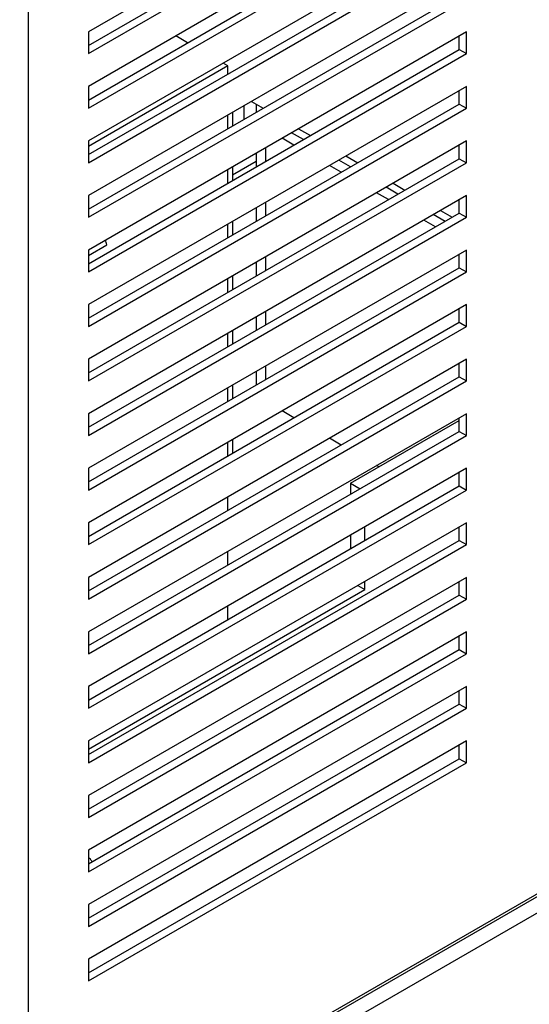
# Model space of a CAD drawing. Units: inches. Extents: x 10 to 413, y 2 to 294.
# Drawn here: x 94 to 119, y 36 to 85 of the extents above; entities that cross this region are included whole.
import ezdxf
from ezdxf.xclip import XClip

# ---------------------------------------------------------------- set-up
doc = ezdxf.new("R2010")
doc.units = ezdxf.units.IN
doc.header["$XCLIPFRAME"] = 2
for name, color, linetype in [('1_1MH_48A-201', 7, 'Continuous'), ('1_1MH_48A-203', 7, 'Continuous'), ('1_1MH_48A-210', 7, 'Continuous'), ('1_1MH_48A-246', 7, 'Continuous'), ('1_1MH_48A-285', 7, 'Continuous'), ('1_1MH_48A-305', 7, 'Continuous'), ('1_1MH_48A-306', 7, 'Continuous'), ('1_1MH_48A-307', 7, 'Continuous'), ('1_1MH_48A-308', 7, 'Continuous'), ('M4X10', 7, 'Continuous'), ('WZ6945', 7, 'Continuous')]:
    doc.layers.add(name, color=color, linetype=linetype)

# ---------------------------------------------------------------- blocks, each defined once
blk = doc.blocks.new('SE')
at = {"layer": '1_1MH_48A-201', "color": 7, "linetype": 'Continuous', "ltscale": 25.4}
for p, q in [((110.226, 62.31), (115.642, 65.437)), ((110.226, 62.31), (110.697, 62.038)), ((110.226, 62.31), (110.226, 61.766)), ((110.933, 59.455), (110.933, 60.135)), ((110.226, 59.727), (110.226, 59.047)), ((97.158, 49.055), (110.933, 57.008)), ((110.58, 57.212), (110.933, 57.008)), ((110.933, 57.008), (110.933, 57.416)), ((92.66, 26.202), (143.781, 55.717)), ((92.66, 25.386), (143.781, 54.901))]:
    blk.add_line(p, q, dxfattribs=at)
at = {"layer": '1_1MH_48A-203', "color": 7, "linetype": 'Continuous', "ltscale": 25.4}
for p, q in [((105.517, 81.207), (105.517, 80.799)), ((105.988, 79.031), (105.988, 78.352)), ((105.517, 78.76), (105.517, 78.08)), ((105.988, 76.312), (105.988, 75.633)), ((105.517, 76.041), (105.517, 75.361)), ((105.517, 73.322), (105.517, 72.642)), ((105.988, 73.594), (105.988, 72.914)), ((105.988, 70.875), (105.988, 70.195)), ((105.517, 70.603), (105.517, 69.923)), ((105.517, 67.884), (105.517, 67.204)), ((105.988, 68.156), (105.988, 67.476))]:
    blk.add_line(p, q, dxfattribs=at)
at = {"layer": '1_1MH_48A-210', "color": 7, "linetype": 'Continuous', "ltscale": 25.4}
for p, q in [((104.929, 80.459), (104.929, 81.139)), ((105.517, 78.352), (104.341, 77.673))]:
    blk.add_line(p, q, dxfattribs=at)
at = {"layer": '1_1MH_48A-246', "color": 7, "linetype": 'Continuous', "ltscale": 25.4}
blk.add_line((97.158, 73.662), (98.082, 74.196), dxfattribs=at)
blk.add_ellipse((97.208, 73.473), major_axis=(-0.633, -1.096), ratio=0.57735, start_param=2.568239, end_param=2.848933, dxfattribs=at)
at = {"layer": '1_1MH_48A-285', "color": 7, "linetype": 'Continuous', "ltscale": 25.4}
for p, q in [((94.168, 27.209), (94.168, 96.001)), ((115.995, 95.685), (97.158, 84.809)), ((97.158, 84.129), (115.642, 94.801)), ((97.158, 83.722), (115.995, 94.597)), ((115.995, 92.966), (97.158, 82.09)), ((97.158, 81.41), (115.642, 92.082)), ((97.158, 81.003), (115.995, 91.878)), ((115.995, 90.247), (97.158, 79.371)), ((97.158, 78.692), (115.642, 89.363)), ((201.399, 89.119), (94.168, 27.209)), ((97.158, 78.284), (115.995, 89.159)), ((115.995, 87.528), (97.158, 76.652)), ((97.158, 75.973), (115.642, 86.644)), ((97.158, 75.565), (115.995, 86.44)), ((97.158, 84.809), (97.158, 83.722)), ((115.995, 84.809), (97.158, 73.933)), ((115.642, 83.925), (115.642, 84.605)), ((115.995, 83.722), (115.995, 84.809)), ((97.158, 73.254), (115.642, 83.925)), ((115.642, 83.925), (115.995, 83.722)), ((97.158, 72.846), (115.995, 83.722)), ((97.158, 82.09), (97.158, 81.003)), ((115.995, 82.09), (97.158, 71.214)), ((115.995, 81.003), (115.995, 82.09)), ((115.642, 81.207), (115.642, 81.886)), ((97.158, 70.535), (115.642, 81.207)), ((97.158, 70.127), (115.995, 81.003)), ((115.642, 81.207), (115.995, 81.003)), ((97.158, 79.371), (97.158, 78.284)), ((115.995, 79.371), (97.158, 68.496)), ((115.642, 78.488), (115.642, 79.167)), ((115.995, 78.284), (115.995, 79.371)), ((97.158, 67.816), (115.642, 78.488)), ((97.158, 67.408), (115.995, 78.284)), ((115.642, 78.488), (115.995, 78.284)), ((97.158, 76.652), (97.158, 75.565)), ((115.995, 76.652), (97.158, 65.777)), ((115.995, 75.565), (115.995, 76.652)), ((115.642, 75.769), (115.642, 76.448)), ((97.158, 65.097), (115.642, 75.769)), ((115.642, 75.769), (115.995, 75.565)), ((97.158, 64.689), (115.995, 75.565)), ((97.158, 73.933), (97.158, 72.846)), ((115.995, 73.933), (97.158, 63.058)), ((115.642, 73.05), (115.642, 73.729)), ((115.995, 72.846), (115.995, 73.933)), ((97.158, 62.378), (115.642, 73.05)), ((97.158, 61.97), (115.995, 72.846)), ((115.642, 73.05), (115.995, 72.846)), ((97.158, 71.214), (97.158, 70.127)), ((115.995, 71.214), (97.158, 60.339)), ((115.995, 70.127), (115.995, 71.214)), ((115.642, 70.331), (115.642, 71.011)), ((97.158, 59.659), (115.642, 70.331)), ((115.642, 70.331), (115.995, 70.127)), ((97.158, 59.251), (115.995, 70.127)), ((97.158, 68.496), (97.158, 67.408)), ((115.995, 68.496), (97.158, 57.62)), ((115.642, 67.612), (115.642, 68.292)), ((115.995, 67.408), (115.995, 68.496)), ((97.158, 56.94), (115.642, 67.612)), ((97.158, 56.532), (115.995, 67.408)), ((115.642, 67.612), (115.995, 67.408)), ((97.158, 65.777), (97.158, 64.689)), ((115.995, 65.777), (97.158, 54.901)), ((115.995, 64.689), (115.995, 65.777)), ((115.642, 64.893), (115.642, 65.573)), ((97.158, 54.221), (115.642, 64.893)), ((115.642, 64.893), (115.995, 64.689)), ((97.158, 53.813), (115.995, 64.689)), ((97.158, 63.058), (97.158, 61.97)), ((115.995, 63.058), (97.158, 52.182)), ((115.642, 62.174), (115.642, 62.854)), ((115.995, 61.97), (115.995, 63.058)), ((97.158, 51.502), (115.642, 62.174)), ((97.158, 51.094), (115.995, 61.97)), ((115.642, 62.174), (115.995, 61.97)), ((97.158, 60.339), (97.158, 59.251)), ((115.995, 60.339), (97.158, 49.463)), ((115.642, 59.455), (115.642, 60.135)), ((115.995, 59.251), (115.995, 60.339)), ((97.158, 48.783), (115.642, 59.455)), ((115.642, 59.455), (115.995, 59.251)), ((97.158, 48.375), (115.995, 59.251)), ((97.158, 57.62), (97.158, 56.532)), ((115.995, 57.62), (97.158, 46.744)), ((115.995, 56.532), (115.995, 57.62)), ((115.642, 56.736), (115.642, 57.416)), ((97.158, 46.064), (115.642, 56.736)), ((97.158, 45.656), (115.995, 56.532)), ((115.642, 56.736), (115.995, 56.532)), ((97.158, 54.901), (97.158, 53.813)), ((115.995, 54.901), (97.158, 44.025)), ((115.642, 54.017), (115.642, 54.697)), ((115.995, 53.813), (115.995, 54.901)), ((97.158, 43.345), (115.642, 54.017)), ((115.642, 54.017), (115.995, 53.813)), ((97.158, 42.938), (115.995, 53.813)), ((97.158, 52.182), (97.158, 51.094)), ((115.995, 52.182), (97.158, 41.306)), ((115.995, 51.094), (115.995, 52.182)), ((115.642, 51.298), (115.642, 51.978)), ((97.158, 40.626), (115.642, 51.298)), ((97.158, 40.219), (115.995, 51.094)), ((115.642, 51.298), (115.995, 51.094)), ((97.158, 49.463), (97.158, 48.375)), ((115.995, 49.463), (97.158, 38.587)), ((115.642, 48.579), (115.642, 49.259)), ((115.995, 48.375), (115.995, 49.463)), ((97.158, 37.908), (115.642, 48.579)), ((97.158, 37.5), (115.995, 48.375)), ((115.642, 48.579), (115.995, 48.375)), ((97.158, 46.744), (97.158, 45.656)), ((97.158, 44.025), (97.158, 42.938)), ((97.158, 41.306), (97.158, 40.219)), ((97.158, 38.587), (97.158, 37.5))]:
    blk.add_line(p, q, dxfattribs=at)
at = {"layer": '1_1MH_48A-305', "color": 7, "linetype": 'Continuous', "ltscale": 25.4}
for p, q in [((105.282, 81.342), (105.87, 81.003)), ((107.636, 79.983), (108.225, 79.643)), ((109.991, 78.624), (110.58, 78.284)), ((112.346, 77.264), (112.934, 76.924)), ((114.7, 75.905), (115.289, 75.565))]:
    blk.add_line(p, q, dxfattribs=at)
at = {"layer": '1_1MH_48A-306', "color": 7, "linetype": 'Continuous', "ltscale": 25.4}
for p, q in [((107.401, 79.167), (106.812, 79.507)), ((105.988, 79.031), (105.988, 78.352)), ((109.755, 77.808), (109.167, 78.148)), ((112.11, 76.448), (111.521, 76.788)), ((105.988, 76.312), (105.988, 75.633)), ((114.465, 75.089), (113.876, 75.429)), ((105.988, 73.594), (105.988, 72.914)), ((105.988, 70.875), (105.988, 70.195)), ((105.988, 68.156), (105.988, 67.476)), ((107.401, 65.573), (106.812, 65.913)), ((109.755, 64.213), (109.167, 64.553)), ((111.639, 63.126), (111.521, 63.194))]:
    blk.add_line(p, q, dxfattribs=at)
at = {"layer": '1_1MH_48A-307', "color": 7, "linetype": 'Continuous', "ltscale": 25.4}
for p, q in [((107.872, 79.439), (107.283, 79.779)), ((110.226, 78.08), (109.638, 78.42)), ((112.581, 76.72), (111.992, 77.06)), ((114.936, 75.361), (114.347, 75.701))]:
    blk.add_line(p, q, dxfattribs=at)
at = {"layer": '1_1MH_48A-308', "color": 7, "linetype": 'Continuous', "ltscale": 25.4}
for p, q in [((107.401, 79.167), (106.812, 79.507)), ((107.872, 79.439), (107.283, 79.779)), ((109.755, 77.808), (109.167, 78.148)), ((110.226, 78.08), (109.638, 78.42)), ((112.581, 76.72), (111.992, 77.06)), ((112.11, 76.448), (111.521, 76.788)), ((114.936, 75.361), (114.347, 75.701)), ((114.465, 75.089), (113.876, 75.429))]:
    blk.add_line(p, q, dxfattribs=at)
at = {"layer": 'M4X10', "color": 7, "linetype": 'Continuous', "ltscale": 25.4}
blk.add_line((97.181, 43.63), (97.158, 43.643), dxfattribs=at)
blk.add_ellipse((96.64, 42.693), major_axis=(-0.541, -0.937), ratio=0.57735, start_param=2.767711, end_param=3.183417, dxfattribs=at)
at = {"layer": 'WZ6945', "color": 7, "linetype": 'Continuous', "ltscale": 25.4}
for p, q in [((102.105, 84.266), (101.516, 84.606)), ((104.106, 83.111), (97.158, 79.099)), ((104.106, 83.111), (103.871, 83.247)), ((104.106, 82.703), (104.106, 83.111)), ((104.106, 79.984), (104.106, 80.664)), ((104.342, 80.8), (104.342, 80.12)), ((104.341, 78.081), (104.341, 77.401)), ((104.106, 77.265), (104.106, 77.945)), ((104.106, 74.546), (104.106, 75.226)), ((104.341, 75.362), (104.341, 74.682)), ((104.341, 72.643), (104.341, 71.963)), ((104.106, 71.827), (104.106, 72.507)), ((104.106, 69.108), (104.106, 69.788)), ((104.341, 69.924), (104.341, 69.244)), ((104.105, 66.389), (104.105, 67.069)), ((104.341, 67.205), (104.341, 66.525)), ((104.105, 63.67), (104.105, 64.35)), ((104.341, 64.486), (104.341, 63.806)), ((104.105, 60.951), (104.105, 61.631)), ((104.105, 58.232), (104.105, 58.912)), ((104.105, 55.513), (104.105, 56.193))]:
    blk.add_line(p, q, dxfattribs=at)

msp = doc.modelspace()

# ---------------------------------------------------------------- block references
ref = msp.add_blockref('SE', (0, 0))
XClip(ref).set_block_clipping_path([(14.8305245801, 21.4840526886), (220.7593509455, 183.8996277145)])

doc.saveas('drawing.dxf')
